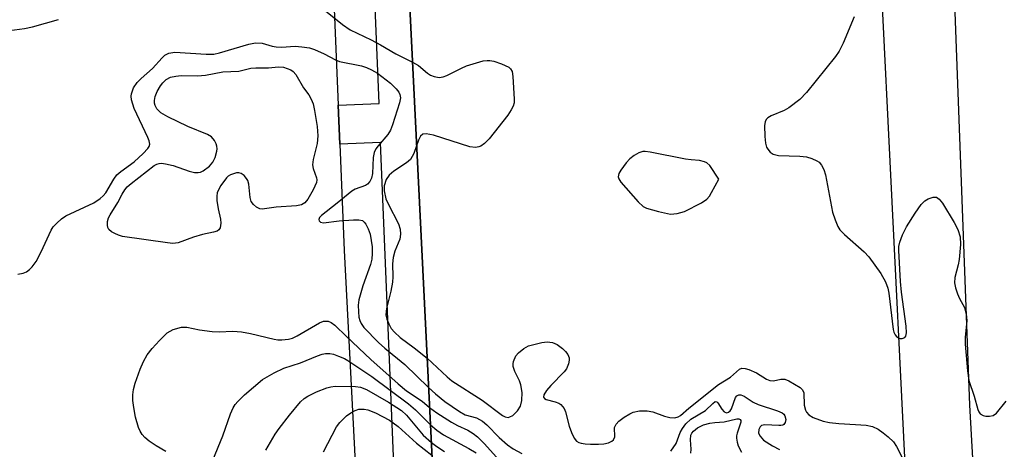
# Model space of a CAD drawing. Units: inches. Extents: x 1279762 to 1285762, y 501452 to 505452.
# Drawn here: x 1281636 to 1281845, y 501631 to 501722 of the extents above; entities that cross this region are included whole.
import ezdxf

# ---------------------------------------------------------------- set-up
doc = ezdxf.new("R2010")
doc.units = ezdxf.units.IN
doc.header["$MEASUREMENT"] = 0
for name, color, linetype in [('BLDG-Footprint', 5, 'Continuous'), ('TRANS-Non Street Sidewalk', 7, 'Continuous'), ('TRANS-Parking Lot', 4, 'Continuous'), ('Undefined', 1, 'Continuous')]:
    doc.layers.add(name, color=color, linetype=linetype)

msp = doc.modelspace()

# ---------------------------------------------------------------- linework, layer by layer
at = {"layer": 'BLDG-Footprint', "elevation": 355.51}
msp.add_lwpolyline([(1281498.87, 501868.48), (1281700.83, 501878.35), (1281701.48, 501865.84), (1281711.39, 501866.36), (1281710.8, 501878.18), (1281810.8, 501883.14), (1281825.66, 501583.43), (1281806.05, 501582.46), (1281807.76, 501547.94), (1281808.4, 501534.97), (1281827.97, 501535.94), (1281832.12, 501452.26), (1281731.92, 501452.27), (1281728.71, 501516.94), (1281728.53, 501520.69), (1281723.13, 501520.42), (1281722.72, 501528.61), (1281728.12, 501528.87), (1281717.92, 501734.67), (1281717.55, 501741.99), (1281712.39, 501846.04), (1281702.44, 501845.55), (1281704.13, 501810.92), (1281502.17, 501801.05)], dxfattribs=at)
at = {"layer": 'TRANS-Non Street Sidewalk'}
msp.add_lwpolyline([(1281718.48, 501541.04), (1281717.41, 501555.91), (1281718, 501555.93), (1281712.21, 501695.9), (1281703.58, 501695.55), (1281703.24, 501703.78), (1281711.92, 501704.14), (1281710.93, 501728.08), (1281702.25, 501727.72), (1281701.99, 501733.88), (1281717.92, 501734.67), (1281728.12, 501528.87), (1281722.72, 501528.61), (1281723.13, 501520.42), (1281728.53, 501520.69), (1281728.71, 501516.94), (1281719.66, 501516.49)], close=True, dxfattribs=at)
at = {"layer": 'TRANS-Parking Lot'}
for points in [[(1281868.54, 501452.26, 0), (1281844.39, 501452.26, 0), (1281843.9, 501523.83, 0), (1281842.41, 501549.97, 0), (1281840.49, 501583.79, 0), (1281837.29, 501640.12, 0), (1281828.07, 501886.53, 0)], [(1281702.25, 501727.72, 0), (1281703.24, 501703.78, 0), (1281703.58, 501695.55, 0), (1281704.51, 501672.96, 0), (1281709.72, 501572.13, 0)]]:
    msp.add_polyline3d(points, dxfattribs=at)
at = {"layer": 'Undefined'}
for points, elevation in [([(1281699.83, 501724.4), (1281704.11, 501720.95), (1281705.78, 501719.77), (1281710.25, 501717.65), (1281712.24, 501716.58), (1281715.47, 501714.68), (1281718.99, 501712.95)], 358), ([(1281633.48, 501719.68), (1281636.63, 501720.08), (1281638.37, 501720.46), (1281643.83, 501721.96)], 358), ([(1281812.72, 501722.57), (1281810.4, 501716.98), (1281809.55, 501715.25), (1281808.78, 501714.15), (1281802.65, 501706.46), (1281801.22, 501705.04), (1281798.89, 501703.27), (1281797.86, 501702.7), (1281795.14, 501701.54), (1281794.45, 501701.1), (1281794.09, 501700.74), (1281793.86, 501700.3), (1281793.74, 501699.51), (1281793.8, 501697.18), (1281793.93, 501695.73), (1281794.13, 501694.92), (1281794.39, 501694.44), (1281794.91, 501693.83), (1281795.55, 501693.38), (1281796.66, 501693.13), (1281801.18, 501693.02), (1281802.65, 501692.84), (1281803.77, 501692.49), (1281804.82, 501692.02), (1281805.29, 501691.7), (1281805.81, 501691.11), (1281806.33, 501690.16), (1281806.66, 501689.02), (1281808.13, 501681.13), (1281808.68, 501679.44), (1281809.26, 501678.09), (1281809.73, 501677.38), (1281810.67, 501676.33), (1281814.84, 501672.65), (1281815.86, 501671.61), (1281818.38, 501668.07), (1281819.4, 501666.33), (1281819.86, 501665.01), (1281820.12, 501663.9), (1281821, 501656.19), (1281821.15, 501655.65), (1281821.44, 501655.06), (1281821.7, 501654.74), (1281822.14, 501654.44)], 356), ([(1281635.25, 501667.94), (1281636.35, 501668.16), (1281637.06, 501668.46), (1281637.7, 501668.91), (1281638.26, 501669.51), (1281639.09, 501670.64), (1281640.2, 501672.68), (1281642.28, 501677.28), (1281642.75, 501678), (1281643.48, 501678.8), (1281644.5, 501679.71), (1281645.44, 501680.33), (1281651.33, 501683.08), (1281652.71, 501683.97), (1281653.36, 501684.57), (1281653.93, 501685.23), (1281655.57, 501688.13), (1281656.24, 501689), (1281657.08, 501689.7), (1281659.93, 501691.77), (1281661.86, 501693.54), (1281662.81, 501694.59), (1281663.08, 501695.06), (1281663.22, 501695.55), (1281663.12, 501696.25), (1281662.84, 501696.97), (1281659.9, 501703.09), (1281659.36, 501704.93), (1281659.28, 501705.72), (1281659.35, 501706.24), (1281659.79, 501707.5), (1281660.58, 501708.65), (1281661.37, 501709.48), (1281663.84, 501711.59), (1281665.86, 501713.84), (1281666.44, 501714.39), (1281667.29, 501714.86), (1281668.52, 501715.03), (1281675.23, 501714.63), (1281676.8, 501714.66), (1281678.06, 501714.94), (1281684.28, 501716.76), (1281685.69, 501717.02), (1281687.07, 501716.93), (1281689.23, 501716.32), (1281690.07, 501716.16), (1281691.21, 501716.14), (1281694.08, 501716.3), (1281695.48, 501716.22), (1281697.11, 501715.96), (1281698.18, 501715.62), (1281700.26, 501714.71), (1281702.68, 501713.44), (1281703.48, 501713.1), (1281708.14, 501712.16), (1281709.23, 501711.78), (1281710.31, 501711.3), (1281711.56, 501710.57), (1281714.33, 501708.5), (1281715.56, 501707.24), (1281716.07, 501706.56), (1281716.32, 501706.08), (1281716.43, 501705.34), (1281716.25, 501704.32), (1281714.77, 501699.62), (1281714.35, 501698.52), (1281713.75, 501697.56), (1281711.68, 501695.2), (1281711.2, 501694.51), (1281710.83, 501693.77), (1281710.65, 501692.7), (1281710.51, 501689.33), (1281710.27, 501688.3), (1281709.93, 501687.63), (1281709.44, 501687.07), (1281709, 501686.78), (1281706.85, 501685.96), (1281706.14, 501685.53), (1281703.04, 501683.02), (1281699.66, 501680.42), (1281699.23, 501679.95), (1281699.12, 501679.56), (1281699.21, 501679.24), (1281699.45, 501679), (1281700.14, 501678.85), (1281703.45, 501679.29), (1281706.45, 501679.51), (1281707.6, 501679.51), (1281708.36, 501679.31), (1281708.75, 501678.99), (1281709.08, 501678.57), (1281709.62, 501677.57), (1281709.99, 501676.45), (1281710.42, 501673.78), (1281710.47, 501672.3), (1281710.35, 501671.13), (1281710.11, 501670), (1281708.48, 501665.48), (1281707.59, 501662.48), (1281707.48, 501661.35), (1281707.5, 501659.93), (1281707.63, 501658.81), (1281707.82, 501658.13), (1281708.12, 501657.48), (1281708.7, 501656.64), (1281711.78, 501653.45), (1281713.09, 501652.27), (1281717.35, 501648.75), (1281722.42, 501643.92)], 360), ([(1281718.99, 501712.95), (1281720.26, 501712.21), (1281722.18, 501710.62), (1281722.85, 501710.17), (1281723.6, 501709.87), (1281724.66, 501709.69), (1281725.49, 501709.79), (1281726.31, 501710.08), (1281729.42, 501711.67), (1281730.48, 501712.13), (1281734.03, 501713.19), (1281734.86, 501713.32), (1281735.41, 501713.3), (1281736.23, 501713.12), (1281737.87, 501712.56), (1281739.41, 501711.87), (1281739.81, 501711.55), (1281740.13, 501710.96), (1281740.31, 501709.9), (1281740.59, 501705.11), (1281740.56, 501704.31), (1281740.35, 501703.56), (1281739.96, 501702.79), (1281739.23, 501701.68), (1281735.26, 501696.68), (1281734.28, 501695.67), (1281733.49, 501695.14), (1281733.06, 501694.96), (1281732.36, 501694.85), (1281731.15, 501695), (1281723.44, 501697.46), (1281721.88, 501697.72), (1281721.19, 501697.65), (1281720.69, 501697.26), (1281720.25, 501696.38), (1281719.87, 501695.2)], 358), ([(1281719.87, 501695.2), (1281719.29, 501693.52), (1281718.55, 501692.3), (1281717.7, 501691.55), (1281715.07, 501689.79), (1281714.05, 501688.94), (1281713.42, 501688.03), (1281712.97, 501686.71), (1281712.96, 501685.63), (1281713.36, 501683.95), (1281713.83, 501682.87), (1281716.06, 501678.63), (1281716.37, 501677.52), (1281716.48, 501676.41), (1281716.32, 501675.34), (1281715.23, 501672.8), (1281714.89, 501671.49), (1281714.74, 501670.15), (1281714.84, 501667.37), (1281714.76, 501666.25), (1281714.41, 501664.31), (1281713.46, 501660.68), (1281713.35, 501659.35), (1281713.52, 501658.38), (1281713.94, 501657.38), (1281714.49, 501656.45), (1281715.18, 501655.61), (1281716.35, 501654.49), (1281719.33, 501652.33), (1281722.11, 501650.11)], 358), ([(1281822.14, 501654.44), (1281822.45, 501654.31), (1281822.9, 501654.28), (1281823.49, 501654.48), (1281823.74, 501654.79), (1281823.86, 501655.52), (1281823.77, 501656.94), (1281822.8, 501664.1), (1281822.58, 501666.4), (1281822.21, 501672.98), (1281822.24, 501673.83), (1281822.41, 501674.77), (1281822.99, 501676.32), (1281823.85, 501678.01), (1281825.69, 501680.91), (1281826.99, 501682.74), (1281827.75, 501683.5), (1281828.47, 501683.92), (1281829.5, 501684.26), (1281830.21, 501684.26), (1281830.8, 501683.86), (1281831.47, 501683.03), (1281833.97, 501678.94), (1281834.78, 501677.42), (1281835.25, 501675.87), (1281835.32, 501674.24), (1281835.04, 501671.09), (1281834.84, 501669.96), (1281834.09, 501667.23), (1281834.01, 501666.14), (1281834.23, 501665.08), (1281834.68, 501663.76), (1281835.13, 501662.75), (1281836.18, 501660.9), (1281836.55, 501659.55), (1281836.63, 501658.11), (1281836.31, 501654.54), (1281836.27, 501653.06), (1281836.77, 501647.45), (1281837.09, 501645.41), (1281838.21, 501642.08), (1281838.99, 501639.26), (1281839.22, 501638.75), (1281839.51, 501638.32), (1281840.15, 501637.93), (1281840.68, 501637.82), (1281841.5, 501637.79), (1281842.28, 501637.97), (1281842.94, 501638.46), (1281844.98, 501641.01)], 356), ([(1281666.65, 501630.35), (1281664.6, 501631.5), (1281663.1, 501632.51), (1281662.18, 501633.26), (1281661.62, 501633.9), (1281661.18, 501634.6), (1281660.83, 501635.38), (1281660.18, 501637.62), (1281659.82, 501639.68), (1281659.65, 501641.17), (1281659.65, 501642.31), (1281659.77, 501643.45), (1281660.13, 501644.82), (1281661.16, 501647.78), (1281661.87, 501649.4), (1281662.69, 501650.82), (1281663.76, 501652.16), (1281665.3, 501653.88), (1281666.93, 501655.49), (1281667.54, 501655.88), (1281668.21, 501656.18), (1281669.99, 501656.67), (1281671.13, 501656.71), (1281673.79, 501656.13), (1281676.46, 501655.79), (1281677.94, 501655.74), (1281680.89, 501655.84), (1281682.73, 501655.7), (1281684.64, 501655.37), (1281689.62, 501654.14), (1281690.41, 501654.02), (1281691.28, 501654), (1281692.71, 501654.15), (1281693.53, 501654.38), (1281694.55, 501654.88), (1281699.23, 501657.63), (1281700.14, 501657.97), (1281701.09, 501657.96), (1281701.72, 501657.72), (1281702.52, 501657.12), (1281704.96, 501654.72), (1281710.17, 501649.86), (1281715.95, 501644.65), (1281717.74, 501643.19), (1281721.05, 501640.99), (1281722.63, 501639.68)], 362), ([(1281722.11, 501650.11), (1281726.39, 501646.13), (1281727.34, 501645.34), (1281733.81, 501641.24), (1281738.12, 501637.95), (1281738.69, 501637.67), (1281739.27, 501637.56), (1281739.68, 501637.65), (1281740.27, 501637.96), (1281741.3, 501638.93), (1281741.91, 501639.97), (1281742.17, 501641.12), (1281742.24, 501642.86), (1281742.02, 501644.44), (1281741.74, 501645.28), (1281740.7, 501647.26), (1281740.38, 501648.36), (1281740.34, 501648.91), (1281740.42, 501649.42), (1281740.95, 501650.64), (1281741.48, 501651.28), (1281742.63, 501652.17), (1281743.65, 501652.71), (1281744.75, 501653.05), (1281746.44, 501653.43), (1281747.57, 501653.57), (1281748.68, 501653.42), (1281749.72, 501652.99), (1281750.84, 501652.17), (1281751.45, 501651.57), (1281751.97, 501650.93), (1281752.24, 501650.22), (1281752.24, 501649.71), (1281752.09, 501648.91), (1281751.69, 501647.89), (1281751.2, 501647.21), (1281748.35, 501644.35), (1281747.43, 501643.24), (1281746.88, 501642.32), (1281746.82, 501641.83), (1281746.99, 501641.57), (1281747.37, 501641.35), (1281749.26, 501640.86), (1281750.05, 501640.58), (1281750.5, 501640.28), (1281750.87, 501639.89), (1281751.16, 501639.42), (1281751.47, 501638.71), (1281752.28, 501635.69), (1281752.75, 501634.37), (1281753.34, 501633.15), (1281753.83, 501632.54), (1281754.28, 501632.25), (1281754.8, 501632.08), (1281755.65, 501631.92), (1281756.8, 501631.84), (1281758.48, 501631.84), (1281759.59, 501631.93), (1281760.62, 501632.19), (1281761.3, 501632.52), (1281761.63, 501632.82), (1281761.91, 501633.4), (1281761.89, 501635.39), (1281762.24, 501636.15), (1281762.8, 501636.74), (1281763.91, 501637.58), (1281765.1, 501638.32), (1281765.84, 501638.66), (1281767.18, 501638.92), (1281768.83, 501638.97), (1281770.04, 501638.72), (1281772.5, 501637.82), (1281773.6, 501637.51), (1281774.68, 501637.45), (1281775.41, 501637.66), (1281775.87, 501637.96), (1281777.65, 501639.53), (1281783.96, 501644.55), (1281786.49, 501646.11), (1281788.43, 501647.77), (1281788.87, 501647.97), (1281789.62, 501647.94), (1281790.41, 501647.7), (1281792.02, 501647.01), (1281794.17, 501645.69), (1281794.86, 501645.37), (1281795.61, 501645.33), (1281797.21, 501645.68), (1281798.03, 501645.69), (1281798.89, 501645.34), (1281801.25, 501643.89), (1281801.78, 501643.42), (1281802.07, 501642.78), (1281802.13, 501640.18), (1281802.39, 501639.08), (1281802.63, 501638.64), (1281803.12, 501638.07), (1281804.02, 501637.52), (1281806.16, 501636.78), (1281807.53, 501636.44), (1281809.5, 501636.23), (1281813.01, 501636.08), (1281815.27, 501635.89), (1281816.6, 501635.59), (1281817.81, 501635.05), (1281818.92, 501634.29), (1281819.95, 501633.46), (1281821.07, 501632.34), (1281821.7, 501631.35), (1281823.45, 501628.02)], 358), ([(1281676.6, 501628.45), (1281678.77, 501633.66), (1281680.36, 501638.31), (1281680.93, 501639.59), (1281681.35, 501640.3), (1281681.89, 501640.95), (1281683.34, 501642.34), (1281687.15, 501645.56), (1281689.6, 501647.03), (1281691.66, 501648.03), (1281695.24, 501649.11), (1281698.8, 501650.64), (1281699.85, 501650.98), (1281700.56, 501651.12), (1281701.43, 501651.12), (1281702.22, 501650.94), (1281703.27, 501650.57), (1281704.55, 501650.02), (1281705.28, 501649.61), (1281710.34, 501646.21), (1281718.14, 501640.43), (1281719.61, 501639.17), (1281722.81, 501636)], 364), ([(1281687.84, 501630.63), (1281689.86, 501633.96), (1281690.7, 501635.18), (1281692.88, 501638.01), (1281695.23, 501640.83), (1281696.01, 501641.56), (1281696.79, 501642.07), (1281698.65, 501643), (1281700.83, 501643.83), (1281701.66, 501644.07), (1281702.55, 501644.18), (1281706.9, 501644.1), (1281707.93, 501643.97), (1281709.21, 501643.46), (1281713.9, 501640.8), (1281716.69, 501638.99), (1281717.69, 501638.03), (1281721.28, 501633.79), (1281723, 501632.2)], 366), ([(1281722.42, 501643.92), (1281723.89, 501642.55), (1281725.86, 501640.96), (1281728.94, 501638.82), (1281730.2, 501638.12), (1281732.6, 501637.44), (1281733.88, 501636.74), (1281734.76, 501636), (1281737.37, 501633.27), (1281739.19, 501631.76), (1281740.39, 501630.89), (1281742.22, 501629.92)], 360), ([(1281773.86, 501630.42), (1281774.95, 501632.02), (1281775.82, 501634.32), (1281776.29, 501635.21), (1281777.01, 501636.16), (1281778.07, 501637.18), (1281781.21, 501639.05), (1281782.71, 501640.53), (1281783.24, 501640.91), (1281783.56, 501640.87), (1281783.84, 501640.61), (1281784.68, 501639.32), (1281785.16, 501638.75), (1281785.51, 501638.56), (1281785.72, 501638.54), (1281786.1, 501638.66), (1281786.42, 501638.95), (1281786.68, 501639.39), (1281787.56, 501641.77), (1281787.87, 501642.14), (1281788.27, 501642.34), (1281788.7, 501642.31), (1281789.38, 501642.03), (1281791.33, 501640.78), (1281792.37, 501640.26), (1281796.5, 501638.95), (1281797.44, 501638.52), (1281797.79, 501638.23), (1281798.04, 501637.89), (1281798.26, 501637.13), (1281798.11, 501636.46), (1281797.81, 501636.07), (1281797.62, 501635.94), (1281797.21, 501635.82), (1281796.73, 501635.8), (1281793.77, 501636.01), (1281793.09, 501635.83), (1281792.78, 501635.56), (1281792.5, 501634.95), (1281792.47, 501634.24), (1281792.79, 501633.54), (1281793.53, 501632.75), (1281795.4, 501631.51), (1281796.93, 501630.77)], 360), ([(1281700.1, 501630.27), (1281702.86, 501635.54), (1281703.56, 501636.47), (1281704.98, 501637.92), (1281705.88, 501638.55), (1281706.84, 501639.04), (1281707.62, 501639.27), (1281708.16, 501639.33), (1281708.71, 501639.32), (1281709.53, 501639.14), (1281711.12, 501638.51), (1281714.1, 501636.97), (1281715.97, 501635.64), (1281719.88, 501632.05), (1281723.13, 501629.52)], 368), ([(1281722.63, 501639.68), (1281724.15, 501638.52), (1281727.3, 501636.54), (1281728.54, 501635.86), (1281730.77, 501634.85), (1281731.9, 501634.17), (1281732.77, 501633.43), (1281734.21, 501632.02), (1281737.48, 501628.39)], 362), ([(1281778.11, 501629.95), (1281778.13, 501630.79), (1281777.97, 501632.81), (1281778.11, 501633.81), (1281778.3, 501634.21), (1281778.62, 501634.63), (1281779.49, 501635.31), (1281780.77, 501635.95), (1281782.1, 501636.3), (1281783.2, 501636.48), (1281785.14, 501636.63), (1281787.86, 501637.28), (1281788.29, 501637.27), (1281788.58, 501637.14), (1281788.72, 501636.91), (1281788.71, 501636.54), (1281787.89, 501634.23), (1281787.78, 501633.67), (1281787.77, 501633.13), (1281787.88, 501632.31), (1281788.1, 501631.52), (1281788.81, 501630.15)], 362), ([(1281722.81, 501636), (1281724.13, 501634.84), (1281725.6, 501633.84), (1281730.95, 501630.92), (1281732.48, 501630)], 364), ([(1281723, 501632.2), (1281724.16, 501631.35), (1281725.76, 501630.31)], 366)]:
    msp.add_lwpolyline(points, dxfattribs=dict(at, elevation=elevation))
for points, elevation in [([(1281687.09, 501681.77), (1281686.61, 501681.83), (1281685.88, 501682.18), (1281685.25, 501682.71), (1281684.77, 501683.37), (1281684.55, 501684.18), (1281684.29, 501687.06), (1281684.06, 501687.8), (1281683.79, 501688.27), (1281683.24, 501688.88), (1281682.6, 501689.33), (1281682.13, 501689.45), (1281681.62, 501689.43), (1281680.35, 501689.04), (1281679.89, 501688.77), (1281679.49, 501688.4), (1281678.34, 501686.77), (1281677.57, 501685.27), (1281677.45, 501684.45), (1281677.5, 501683.59), (1281677.78, 501681.83), (1281678.24, 501679.64), (1281678.33, 501678.79), (1281678.16, 501677.78), (1281677.92, 501677.38), (1281677.52, 501677.09), (1281676.75, 501676.83), (1281674.45, 501676.33), (1281672.48, 501675.78), (1281669.28, 501674.59), (1281668.12, 501674.46), (1281666.96, 501674.56), (1281657.41, 501675.92), (1281656.61, 501676.19), (1281655.85, 501676.55), (1281655.14, 501676.96), (1281654.57, 501677.45), (1281654.34, 501677.86), (1281654.25, 501678.34), (1281654.27, 501679.1), (1281654.45, 501679.87), (1281654.8, 501680.57), (1281656.47, 501683.15), (1281657.37, 501684.92), (1281657.92, 501685.83), (1281658.45, 501686.45), (1281659.26, 501687.2), (1281664.15, 501691), (1281664.7, 501691.3), (1281665.22, 501691.45), (1281665.75, 501691.48), (1281666.56, 501691.38), (1281668.2, 501690.99), (1281671.58, 501689.78), (1281672.69, 501689.55), (1281673.51, 501689.51), (1281674.03, 501689.62), (1281674.53, 501689.85), (1281675.91, 501690.85), (1281676.63, 501691.7), (1281677.08, 501692.7), (1281677.47, 501694.03), (1281677.54, 501694.56), (1281677.5, 501695.08), (1281677.35, 501695.59), (1281677, 501696.33), (1281676.34, 501697.11), (1281675.46, 501697.61), (1281671.34, 501699.25), (1281667.05, 501701.31), (1281665.57, 501702.18), (1281664.73, 501703.04), (1281664.39, 501703.74), (1281664.25, 501704.25), (1281664.22, 501704.82), (1281664.37, 501705.66), (1281664.8, 501706.69), (1281665.49, 501707.92), (1281665.98, 501708.58), (1281666.74, 501709.27), (1281667.62, 501709.72), (1281668.74, 501709.99), (1281669.89, 501710.07), (1281673.38, 501710.04), (1281675.08, 501710.16), (1281678.73, 501710.89), (1281682.14, 501711.02), (1281684.66, 501711.63), (1281685.75, 501711.76), (1281688.46, 501711.75), (1281690.53, 501711.92), (1281691.6, 501711.84), (1281692.42, 501711.62), (1281693.19, 501711.27), (1281693.65, 501710.96), (1281694.21, 501710.31), (1281695.89, 501707.51), (1281696.98, 501705.97), (1281697.51, 501705.07), (1281697.91, 501704.09), (1281698.22, 501702.71), (1281698.78, 501699.26), (1281698.9, 501697.27), (1281698.74, 501695.64), (1281697.91, 501692.28), (1281697.76, 501691.17), (1281697.9, 501690.37), (1281698.65, 501688.4), (1281698.7, 501687.94), (1281698.63, 501687.41), (1281697.92, 501685.85), (1281696.79, 501683.89), (1281696.11, 501683.09), (1281695.47, 501682.69), (1281694.39, 501682.44), (1281690.06, 501682.15)], 362), ([(1281768.39, 501694), (1281767.86, 501693.97), (1281767.07, 501693.71), (1281766.07, 501693.15), (1281765.15, 501692.44), (1281764.36, 501691.58), (1281763.19, 501689.98), (1281762.8, 501689.3), (1281762.64, 501688.62), (1281762.77, 501688.17), (1281763.21, 501687.5), (1281766.9, 501683.32), (1281767.94, 501682.33), (1281768.67, 501681.93), (1281771.21, 501681.23), (1281773.79, 501680.71), (1281775.16, 501680.79), (1281776.76, 501681.23), (1281780.33, 501683.06), (1281781.48, 501683.86), (1281782.02, 501684.51), (1281782.48, 501685.25), (1281784.03, 501688.09), (1281782.08, 501691.02), (1281781.47, 501691.57), (1281780.99, 501691.81), (1281779.92, 501692.06), (1281778.15, 501692.2), (1281776.97, 501692.37), (1281769.47, 501693.86)], 356)]:
    msp.add_lwpolyline(points, close=True, dxfattribs=dict(at, elevation=elevation))

doc.saveas('drawing.dxf')
